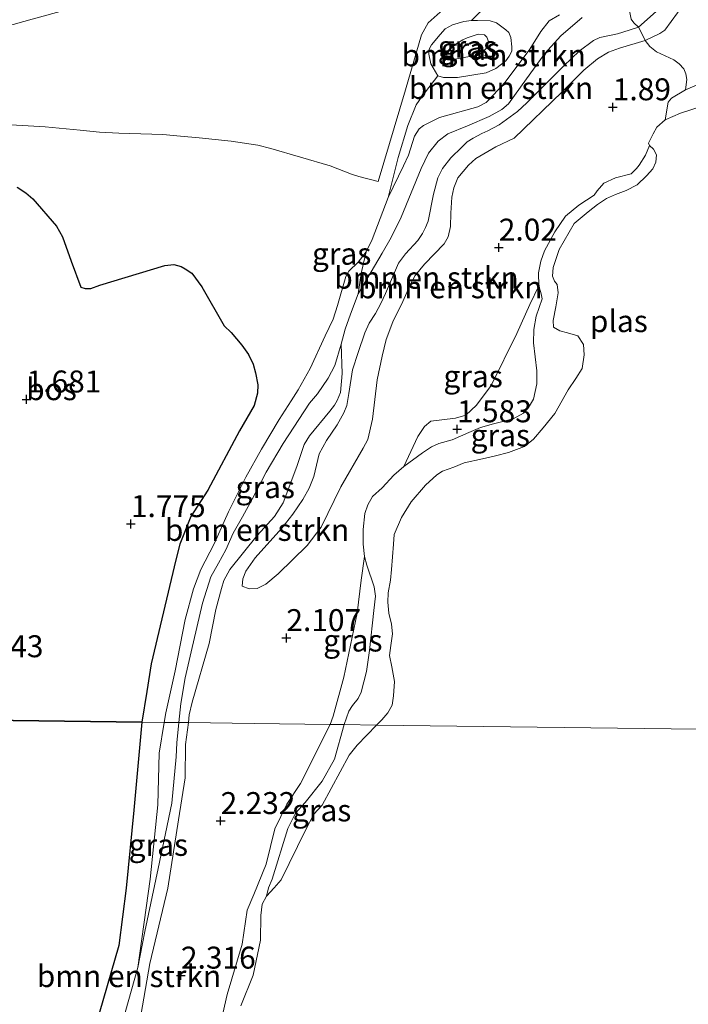
# Model space of a CAD drawing. Units: metres. Extents: x 96839 to 100010, y 495686 to 499497.
# Drawn here: x 98874 to 98950, y 496625 to 496737 of the extents above; entities that cross this region are included whole.
import ezdxf
from ezdxf.enums import TextEntityAlignment as Align

# ---------------------------------------------------------------- set-up
doc = ezdxf.new("R2010")
doc.units = ezdxf.units.M
doc.layers.get('0').update_dxf_attribs({"lineweight": 25})
for name, color, linetype, lineweight in [('B-ME-AL-OVERIG-L-B1', 7, 'Continuous', 18), ('B-ME-GR-BOMENSTRUIKEN-GV-B6', 93, 'Continuous', 18), ('B-ME-GW-KRUINLIJN-L-B1', 93, 'Continuous', 18), ('B-ME-GW-TEENLIJN-L-B1', 93, 'Continuous', 18), ('B-ME-IE-GRASLAND-GV-B6', 93, 'Continuous', 18), ('B-ME-IE-GRONDWERKLIJN-GROND_NIETINGERICHT-GV-B6', 253, 'Continuous', 18), ('B-ME-IE-HULPGEOMETRIE-L-B1', 53, 'Continuous', 18), ('B-ME-OG-WATER-GV-B6', 153, 'Continuous', 18), ('B-ME-VH-VERH_SOORT-ONVERHARD-GV-B6', 8, 'Continuous', 18)]:
    doc.layers.add(name, color=color, linetype=linetype, lineweight=lineweight)
doc.layers.add('B-ME-GR-BOS-GV-B6', color=10, linetype='Continuous')
doc.layers.add('B-ME-GW-HOOGTEPUNT-S-B1', color=10, linetype='Continuous')
doc.styles.add('NLCS-ISO', font='NLCS-ISO.TTF')

# ---------------------------------------------------------------- blocks, each defined once
blk = doc.blocks.new('hoogtepunt')
for p, q in [((-0.5, 0), (0.5, 0)), ((0, 0.5), (0, -0.5))]:
    blk.add_line(p, q)

msp = doc.modelspace()

# ---------------------------------------------------------------- linework, layer by layer
at = {"layer": 'B-ME-AL-OVERIG-L-B1'}
msp.add_polyline3d([(98848.013, 496729.238, 1.651), (98875.391, 496736.896, 1.626), (98902.752, 496744.44, 1.558), (98916.272, 496748.19, 1.592), (98926.58, 496751.128, 1.474)], dxfattribs=at)
at = {"layer": 'B-ME-GR-BOMENSTRUIKEN-GV-B6'}
for points in [[(98915.968, 496716.587, 1.794), (98917.087, 496721.165, 1.713), (98918.196, 496724.788, 1.691), (98919.156, 496727.163, 1.65), (98919.821, 496728.134, 1.666), (98921.632, 496730.443, 1.638), (98922.277, 496730.276, 1.714), (98923.847, 496730.255, 1.665), (98927.126, 496730.807, 1.725), (98928.235, 496731.276, 1.784), (98929.353, 496732.156, 1.827), (98929.749, 496732.717, 1.838), (98930.036, 496733.258, 1.838), (98930.052, 496733.777, 1.838), (98929.934, 496734.809, 1.8), (98929.713, 496735.396, 1.8), (98929.362, 496735.712, 1.779), (98928.765, 496736.155, 1.779), (98928.285, 496736.488, 1.768), (98927.57, 496736.717, 1.752), (98926.15, 496736.777, 1.795), (98925.463, 496736.765, 1.779), (98927.413, 496738.709, 1.73)], [(98944.473, 496736.004, 2.094), (98943.424, 496735.656, 2.075), (98942.097, 496735.245, 2.104), (98940.078, 496734.823, 2.224), (98939.342, 496734.483, 2.286), (98937.709, 496733.28, 2.308), (98935.953, 496731.608, 2.279), (98931.773, 496727.391, 2.279), (98930.694, 496726.391, 2.279), (98928.621, 496724.89, 2.272), (98927.324, 496724.19, 2.267), (98926.635, 496723.887, 2.303), (98925.654, 496723.349, 2.353), (98924.972, 496722.927, 2.382), (98924.344, 496722.343, 2.396), (98923.109, 496721.115, 2.403), (98922.13, 496719.903, 2.447), (98921.617, 496718.829, 2.36), (98921.117, 496716.996, 2.303), (98920.505, 496713.897, 2.259), (98920.21, 496713.196, 2.274), (98919.855, 496712.502, 2.288), (98919.355, 496711.721, 2.295), (98917.941, 496710.19, 2.303), (98917.146, 496709.109, 2.365), (98915.634, 496705.675, 2.381), (98915.134, 496704.518, 2.42), (98914.509, 496703.392, 2.279), (98913.793, 496702.276, 2.186), (98913.307, 496701.186, 2.17), (98912.525, 496698.959, 2.186), (98911.906, 496696.963, 2.17), (98911.477, 496694.266, 2.279), (98911.258, 496692.903, 2.193), (98910.913, 496692.06, 2.1), (98910.136, 496690.717, 2.201), (98908.941, 496688.912, 2.435), (98908.078, 496687.397, 2.435), (98907.469, 496684.829, 2.459), (98906.971, 496683.499, 2.435), (98906.25, 496682.188, 2.42), (98905.084, 496680.539, 2.443), (98903.853, 496678.961, 2.49), (98900.787, 496675.556, 2.474), (98899.733, 496674.057, 2.505), (98899.415, 496673.17, 2.342), (98899.341, 496672.321, 2.303), (98900.117, 496672.048, 2.3), (98901.033, 496672.064, 2.278), (98902.018, 496672.582, 2.286), (98903.424, 496673.729, 2.185), (98906.746, 496676.983, 2.163), (98908.34, 496679.038, 2.077), (98910.577, 496683.642, 2.084), (98913.103, 496688.038, 1.897), (98913.658, 496689.059, 1.825), (98914.175, 496691.365, 1.76), (98914.705, 496695.82, 1.746), (98915.268, 496698.513, 1.746), (98915.747, 496700.442, 1.897), (98916.505, 496702.451, 1.998), (98917.646, 496704.754, 2.091), (98918.525, 496706.81, 2.091), (98919.024, 496707.719, 2.091), (98920.114, 496709.012, 2.055), (98922.32, 496711.315, 2.055), (98922.779, 496712.14, 2.041), (98923.051, 496713.304, 2.005), (98923.108, 496714.807, 2.005), (98923.208, 496716.644, 2.041), (98923.42, 496717.704, 2.026), (98923.896, 496718.83, 2.091), (98925.112, 496720.276, 2.113), (98925.951, 496721.062, 2.127), (98928.226, 496722.358, 2.149), (98930.294, 496723.351, 2.082), (98935.749, 496728.583, 2.101), (98938.243, 496731.103, 2.148), (98939.808, 496732.378, 2.128), (98941.078, 496733.143, 2.148), (98942.323, 496733.605, 2.035), (98945.221, 496734.478, 1.864), (98945.757, 496733.789, 1.81), (98946.538, 496733.181, 1.804), (98948.491, 496732.268, 1.772), (98949.098, 496731.81, 1.718), (98949.637, 496731.245, 1.648), (98949.875, 496730.686, 1.669), (98949.983, 496730.052, 1.621), (98949.851, 496728.846, 1.547), (98948.221, 496727.916, 1.484), (98947.839, 496727.452, 1.48), (98947.519, 496725.434, 1.42), (98946.566, 496724.623, 1.42), (98946.13, 496723.862, 1.42), (98945.629, 496722.793, 1.42), (98945.727, 496722.518, 1.42), (98945.26, 496721.436, 1.554), (98944.56, 496720.288, 1.748), (98944.259, 496719.893, 1.76), (98943.641, 496719.309, 1.742), (98941.839, 496718.855, 1.652), (98940.54, 496718.237, 1.664), (98939.759, 496717.36, 1.598), (98939.428, 496716.851, 1.604), (98937.698, 496715.72, 1.628), (98936.176, 496714.476, 1.652), (98934.94, 496712.705, 1.67), (98933.779, 496710.511, 1.706), (98933.332, 496709.368, 1.682), (98933.102, 496708.035, 1.652), (98933.129, 496706.524, 1.592), (98932.079, 496704.414, 1.679), (98930.603, 496701.103, 1.599), (98927.685, 496695.183, 1.628), (98926.019, 496692.933, 1.664), (98924.815, 496691.801, 1.671), (98923.641, 496691.461, 1.707), (98920.834, 496691.126, 1.873), (98920.099, 496690.512, 1.866), (98919.332, 496689.384, 1.887), (98917.751, 496685.955, 1.923), (98916.606, 496684.995, 1.982), (98915.264, 496683.529, 1.824), (98914.172, 496682.562, 1.837), (98913.636, 496681.583, 1.844), (98913.295, 496680.621, 1.824), (98913.122, 496678.806, 1.751), (98913.098, 496677.104, 1.738), (98913.248, 496675.726, 1.731), (98912.882, 496673.006, 1.669), (98912.442, 496669.247, 1.661), (98910.911, 496661.956, 1.724), (98909.691, 496657.52, 1.763), (98909.364, 496656.584, 1.76), (98900.676, 496656.696, 2.249), (98893.205, 496656.791, 2.287), (98893.282, 496657.679, 2.305), (98893.644, 496659.141, 2.278), (98895.567, 496665.792, 2.331), (98896.31, 496669.672, 2.424), (98896.951, 496672.088, 2.349), (98897.222, 496672.993, 2.365), (98897.932, 496674.238, 2.38), (98901.019, 496678.114, 2.419), (98903.003, 496680.26, 2.49), (98903.982, 496681.825, 2.482), (98905.548, 496685.981, 2.521), (98906.371, 496688.456, 2.474), (98906.983, 496689.446, 2.435), (98909.306, 496692.278, 2.152), (98909.853, 496692.938, 2.139), (98910.143, 496693.481, 2.172), (98910.534, 496694.391, 2.238), (98910.705, 496696.573, 2.238), (98910.618, 496699.892, 2.1), (98911.051, 496701.609, 2.093), (98911.659, 496703.316, 2.212), (98912.522, 496705.632, 2.212), (98914.416, 496708.774, 2.331), (98915.284, 496710.265, 2.37), (98916.316, 496712.035, 2.236), (98917.448, 496714.377, 2.253), (98919.733, 496719.898, 2.194), (98920.563, 496721.659, 2.269), (98921.653, 496723, 2.311), (98922.748, 496723.844, 2.328), (98924.998, 496724.759, 2.286), (98927.457, 496725.822, 2.194), (98928.912, 496726.641, 2.211), (98929.66, 496727.268, 2.202), (98931.7, 496730.133, 2.261), (98933.809, 496733.018, 2.269), (98935.646, 496735.024, 2.32), (98938.056, 496737.087, 2.185)], [(98938.056, 496737.087, 2.185), (98935.646, 496735.024, 2.32), (98933.809, 496733.018, 2.269), (98931.7, 496730.133, 2.261), (98929.66, 496727.268, 2.202), (98928.912, 496726.641, 2.211), (98927.457, 496725.822, 2.194), (98924.998, 496724.759, 2.286), (98922.748, 496723.844, 2.328), (98921.653, 496723, 2.311), (98920.563, 496721.659, 2.269), (98919.733, 496719.898, 2.194), (98917.448, 496714.377, 2.253), (98916.316, 496712.035, 2.236), (98915.284, 496710.265, 2.37), (98914.416, 496708.774, 2.331), (98912.522, 496705.632, 2.212), (98912.87, 496707.95, 1.978), (98913.157, 496709.134, 1.9), (98913.469, 496710.417, 1.734), (98914.151, 496711.802, 1.734), (98915.968, 496716.587, 1.794), (98917.701, 496720.196, 1.794), (98918.267, 496721.434, 1.782), (98918.964, 496723.577, 1.741), (98919.474, 496724.41, 1.774), (98919.966, 496724.794, 1.774), (98921.807, 496725.726, 1.913), (98926.18, 496726.941, 1.84), (98927.124, 496727.438, 1.853), (98927.963, 496728.291, 1.886), (98929.269, 496729.721, 1.913), (98932.107, 496733.495, 1.926), (98933.357, 496735.523, 1.959), (98934.306, 496736.716, 1.979), (98935.475, 496737.393, 1.985)], [(98935.475, 496737.393, 1.985), (98934.306, 496736.716, 1.979), (98933.357, 496735.523, 1.959), (98932.107, 496733.495, 1.926), (98929.269, 496729.721, 1.913), (98927.963, 496728.291, 1.886), (98927.124, 496727.438, 1.853), (98926.18, 496726.941, 1.84), (98921.807, 496725.726, 1.913), (98919.966, 496724.794, 1.774), (98919.474, 496724.41, 1.774), (98918.964, 496723.577, 1.741), (98918.267, 496721.434, 1.782), (98917.701, 496720.196, 1.794), (98915.968, 496716.587, 1.794)], [(98945.221, 496734.478, 1.864), (98942.323, 496733.605, 2.035), (98941.078, 496733.143, 2.148), (98939.808, 496732.378, 2.128), (98938.243, 496731.103, 2.148), (98935.749, 496728.583, 2.101), (98930.294, 496723.351, 2.082), (98928.226, 496722.358, 2.149), (98925.951, 496721.062, 2.127), (98925.112, 496720.276, 2.113), (98923.896, 496718.83, 2.091), (98923.42, 496717.704, 2.026), (98923.208, 496716.644, 2.041), (98923.108, 496714.807, 2.005), (98923.051, 496713.304, 2.005), (98922.779, 496712.14, 2.041), (98922.32, 496711.315, 2.055), (98920.114, 496709.012, 2.055), (98919.024, 496707.719, 2.091), (98918.525, 496706.81, 2.091), (98917.646, 496704.754, 2.091), (98916.505, 496702.451, 1.998), (98915.747, 496700.442, 1.897), (98915.268, 496698.513, 1.746), (98914.705, 496695.82, 1.746), (98914.175, 496691.365, 1.76), (98913.658, 496689.059, 1.825), (98913.103, 496688.038, 1.897), (98910.577, 496683.642, 2.084), (98908.34, 496679.038, 2.077), (98906.746, 496676.983, 2.163), (98903.424, 496673.729, 2.185), (98902.018, 496672.582, 2.286), (98901.033, 496672.064, 2.278), (98900.117, 496672.048, 2.3), (98899.341, 496672.321, 2.303), (98899.415, 496673.17, 2.342), (98899.733, 496674.057, 2.505), (98900.787, 496675.556, 2.474), (98903.853, 496678.961, 2.49), (98905.084, 496680.539, 2.443), (98906.25, 496682.188, 2.42), (98906.971, 496683.499, 2.435), (98907.469, 496684.829, 2.459), (98908.078, 496687.397, 2.435), (98908.941, 496688.912, 2.435), (98910.136, 496690.717, 2.201), (98910.913, 496692.06, 2.1), (98911.258, 496692.903, 2.193), (98911.477, 496694.266, 2.279), (98911.906, 496696.963, 2.17), (98912.525, 496698.959, 2.186), (98913.307, 496701.186, 2.17), (98913.793, 496702.276, 2.186), (98914.509, 496703.392, 2.279), (98915.134, 496704.518, 2.42), (98915.634, 496705.675, 2.381), (98917.146, 496709.109, 2.365), (98917.941, 496710.19, 2.303), (98919.355, 496711.721, 2.295), (98919.855, 496712.502, 2.288), (98920.21, 496713.196, 2.274), (98920.505, 496713.897, 2.259), (98921.117, 496716.996, 2.303), (98921.617, 496718.829, 2.36), (98922.13, 496719.903, 2.447), (98923.109, 496721.115, 2.403), (98924.344, 496722.343, 2.396), (98924.972, 496722.927, 2.382), (98925.654, 496723.349, 2.353), (98926.635, 496723.887, 2.303), (98927.324, 496724.19, 2.267), (98928.621, 496724.89, 2.272), (98930.694, 496726.391, 2.279), (98931.773, 496727.391, 2.279), (98935.953, 496731.608, 2.279), (98937.709, 496733.28, 2.308), (98939.342, 496734.483, 2.286), (98940.078, 496734.823, 2.224), (98942.097, 496735.245, 2.104), (98943.424, 496735.656, 2.075), (98944.473, 496736.004, 2.094), (98944.829, 496735.355, 1.96), (98945.221, 496734.478, 1.864)], [(98943.635, 496736.913, 2.16), (98943.933, 496736.495, 2.122), (98944.473, 496736.004, 2.094)], [(98893.205, 496656.791, 2.287), (98892.103, 496656.805, 1.998), (98892.335, 496658.962, 2.082), (98892.827, 496661.905, 2.003), (98893.509, 496664.858, 1.97), (98894.8, 496670.402, 2.088), (98895.771, 496673.404, 2.095), (98896.634, 496674.948, 2.121), (98897.478, 496676.484, 2.187), (98898.301, 496678.387, 2.22), (98899.36, 496680.231, 2.121), (98900.459, 496682.255, 2.108), (98902.076, 496685.316, 2.069), (98904.011, 496688.567, 2.022), (98906.997, 496693.172, 1.989), (98907.898, 496694.256, 1.963), (98909.139, 496696.022, 1.956), (98909.866, 496697.466, 1.963), (98910.618, 496699.892, 2.1), (98910.705, 496696.573, 2.238), (98910.534, 496694.391, 2.238), (98910.143, 496693.481, 2.172), (98909.853, 496692.938, 2.139), (98909.306, 496692.278, 2.152), (98906.983, 496689.446, 2.435), (98906.371, 496688.456, 2.474), (98905.548, 496685.981, 2.521), (98903.982, 496681.825, 2.482), (98903.003, 496680.26, 2.49), (98901.019, 496678.114, 2.419), (98897.932, 496674.238, 2.38), (98897.222, 496672.993, 2.365), (98896.951, 496672.088, 2.349), (98896.31, 496669.672, 2.424), (98895.567, 496665.792, 2.331), (98893.644, 496659.141, 2.278), (98893.282, 496657.679, 2.305), (98893.205, 496656.791, 2.287)], [(98873.883, 496590.737, 1.768), (98877.632, 496601.382, 1.679), (98877.641, 496599.807, 1.79), (98877.656, 496598.136, 1.797), (98877.942, 496597.352, 1.838), (98878.769, 496598.083, 1.946), (98879.605, 496599.446, 2.027), (98880.65, 496602.515, 2.128), (98884.552, 496613.492, 2.28), (98887.61, 496622.55, 2.217), (98888.818, 496629.367, 2.228), (98890.867, 496637.956, 2.206), (98892.087, 496645.738, 2.198), (98892.822, 496650.52, 2.183), (98892.873, 496654.307, 2.324), (98893.205, 496656.791, 2.287), (98900.676, 496656.696, 2.249), (98909.364, 496656.584, 1.76)], [(98909.364, 496656.584, 1.76), (98905.966, 496649.871, 1.786), (98904.411, 496647.515, 1.753), (98903.036, 496644.712, 1.771), (98902.052, 496640.677, 1.701), (98900.667, 496637.204, 1.511), (98899.9, 496635.432, 1.445), (98899.327, 496631.577, 1.664), (98897.615, 496625.844, 1.875), (98897.102, 496623.66, 1.894), (98896.971, 496622.25, 1.853), (98897.392, 496617.713, 1.76), (98896.935, 496614.191, 1.779), (98894.661, 496602.746, 1.664), (98893.65, 496596.705, 1.552), (98891.978, 496588.52, 1.679), (98889.484, 496580.012, 1.671), (98887.235, 496570.386, 1.641), (98886.089, 496565.351, 1.582), (98883.412, 496557.031, 1.53), (98881.758, 496550.145, 1.563), (98878.098, 496537.864, 1.675)], [(98885.647, 496622.554, 1.705), (98887.443, 496628.917, 1.727), (98888.242, 496632.992, 1.764), (98889.752, 496640.177, 1.76), (98890.586, 496644.176, 1.879), (98891.302, 496647.621, 1.994), (98891.82, 496652.888, 2.113), (98891.879, 496654.484, 2.046), (98892.103, 496656.805, 1.998), (98893.205, 496656.791, 2.287)], [(98893.205, 496656.791, 2.287), (98892.873, 496654.307, 2.324), (98892.822, 496650.52, 2.183), (98892.087, 496645.738, 2.198), (98890.867, 496637.956, 2.206), (98888.818, 496629.367, 2.228), (98887.61, 496622.55, 2.217)]]:
    msp.add_polyline3d(points, dxfattribs=at)
at = {"layer": 'B-ME-GR-BOS-GV-B6'}
for points in [[(98873.685, 496717.794, 1.732), (98874.686, 496717.133, 1.732), (98875.468, 496716.451, 1.739), (98878.153, 496713.351, 1.706), (98878.838, 496712.134, 1.673), (98879.844, 496709.342, 1.693), (98880.926, 496706.409, 1.693), (98881.43, 496706.225, 1.699), (98882.073, 496706.252, 1.693), (98883.094, 496706.607, 1.712), (98890.526, 496708.841, 1.792)], [(98890.526, 496708.841, 1.792), (98891.541, 496708.961, 1.877), (98892.372, 496708.752, 1.937), (98892.845, 496708.496, 2.003), (98893.591, 496707.992, 2.016), (98894.738, 496706.422, 2.009), (98897.264, 496701.975, 2.029), (98898.077, 496701.22, 2.029), (98899.299, 496699.78, 2.036), (98900.026, 496698.721, 1.897), (98900.561, 496697.611, 1.91), (98900.828, 496696.62, 1.818), (98901.102, 496695.248, 1.798), (98901.075, 496694.332, 1.798), (98900.674, 496692.908, 1.733), (98899.011, 496690.031, 1.772), (98895.409, 496683.275, 1.858), (98893.487, 496680.272, 1.898), (98892.217, 496677.109, 1.819), (98891.764, 496675.337, 1.766), (98890.176, 496668.633, 1.786), (98888.96, 496663.507, 1.746), (98888.472, 496660.337, 1.673), (98887.897, 496656.859, 1.704), (98855.614, 496657.273, 2.113)], [(98855.614, 496657.273, 2.113), (98887.897, 496656.859, 1.704)], [(98887.897, 496656.859, 1.704), (98886.979, 496646.807, 1.79), (98886.115, 496637.942, 1.686), (98885.283, 496631.416, 1.556), (98882.594, 496622.242, 1.63), (98878.624, 496611.674, 1.667), (98875.773, 496604.248, 1.649), (98874.567, 496600.216, 1.638), (98872.217, 496594.046, 1.686)]]:
    msp.add_polyline3d(points, dxfattribs=at)
at = {"layer": 'B-ME-GW-KRUINLIJN-L-B1'}
for points in [[(98946.104, 496747.426, 2.197), (98947.415, 496745.811, 2.224), (98947.984, 496744.569, 2.197), (98948.464, 496742.84, 2.204), (98948.718, 496741.349, 2.171), (98948.661, 496740.202, 2.118), (98948.265, 496739.256, 2.065), (98946.817, 496738.089, 2.125), (98944.473, 496736.004, 2.094)], [(98938.056, 496737.087, 2.185), (98935.646, 496735.024, 2.32), (98933.809, 496733.018, 2.269), (98931.7, 496730.133, 2.261), (98929.66, 496727.268, 2.202), (98928.912, 496726.641, 2.211), (98927.457, 496725.822, 2.194), (98924.998, 496724.759, 2.286), (98922.748, 496723.844, 2.328), (98921.653, 496723, 2.311), (98920.563, 496721.659, 2.269), (98919.733, 496719.898, 2.194), (98917.448, 496714.377, 2.253), (98916.316, 496712.035, 2.236), (98915.284, 496710.265, 2.37), (98914.416, 496708.774, 2.331), (98912.522, 496705.632, 2.212), (98911.659, 496703.316, 2.212), (98911.051, 496701.609, 2.093), (98910.618, 496699.892, 2.1), (98910.705, 496696.573, 2.238), (98910.534, 496694.391, 2.238), (98910.143, 496693.481, 2.172), (98909.853, 496692.938, 2.139), (98909.306, 496692.278, 2.152), (98906.983, 496689.446, 2.435), (98906.371, 496688.456, 2.474), (98905.548, 496685.981, 2.521), (98903.982, 496681.825, 2.482), (98903.003, 496680.26, 2.49), (98901.019, 496678.114, 2.419), (98897.932, 496674.238, 2.38), (98897.222, 496672.993, 2.365), (98896.951, 496672.088, 2.349), (98896.31, 496669.672, 2.424), (98895.567, 496665.792, 2.331), (98893.644, 496659.141, 2.278), (98893.282, 496657.679, 2.305), (98893.205, 496656.791, 2.287)], [(98899.341, 496672.321, 2.303), (98899.415, 496673.17, 2.342), (98899.733, 496674.057, 2.505), (98900.787, 496675.556, 2.474), (98903.853, 496678.961, 2.49), (98905.084, 496680.539, 2.443), (98906.25, 496682.188, 2.42), (98906.971, 496683.499, 2.435), (98907.469, 496684.829, 2.459), (98908.078, 496687.397, 2.435), (98908.941, 496688.912, 2.435), (98910.136, 496690.717, 2.201), (98910.913, 496692.06, 2.1), (98911.258, 496692.903, 2.193), (98911.477, 496694.266, 2.279), (98911.906, 496696.963, 2.17), (98912.525, 496698.959, 2.186), (98913.307, 496701.186, 2.17), (98913.793, 496702.276, 2.186), (98914.509, 496703.392, 2.279), (98915.134, 496704.518, 2.42), (98915.634, 496705.675, 2.381), (98917.146, 496709.109, 2.365), (98917.941, 496710.19, 2.303), (98919.355, 496711.721, 2.295), (98919.855, 496712.502, 2.288), (98920.21, 496713.196, 2.274), (98920.505, 496713.897, 2.259), (98921.117, 496716.996, 2.303), (98921.617, 496718.829, 2.36), (98922.13, 496719.903, 2.447), (98923.109, 496721.115, 2.403), (98924.344, 496722.343, 2.396), (98924.972, 496722.927, 2.382), (98925.654, 496723.349, 2.353), (98926.635, 496723.887, 2.303), (98927.324, 496724.19, 2.267), (98928.621, 496724.89, 2.272), (98930.694, 496726.391, 2.279), (98931.773, 496727.391, 2.279), (98935.953, 496731.608, 2.279), (98937.709, 496733.28, 2.308), (98939.342, 496734.483, 2.286), (98940.078, 496734.823, 2.224), (98942.097, 496735.245, 2.104), (98943.424, 496735.656, 2.075), (98944.473, 496736.004, 2.094)], [(98922.592, 496732.841, 2.145), (98923.148, 496733.613, 2.158), (98923.836, 496734.194, 2.151), (98924.478, 496734.551, 2.132), (98924.966, 496734.804, 2.132), (98926.229, 496735.214, 2.052), (98926.938, 496735.122, 2.006), (98927.199, 496734.855, 2.006), (98927.388, 496734.381, 1.993), (98927.265, 496733.745, 2.006), (98926.724, 496733.154, 2.019), (98926.24, 496732.855, 2.132), (98923.576, 496732.356, 2.224), (98922.822, 496732.417, 2.178), (98922.592, 496732.841, 2.145)], [(98914.506, 496671.209, 1.547), (98914.374, 496672.256, 1.54), (98913.535, 496674.73, 1.619), (98913.248, 496675.726, 1.731), (98913.098, 496677.104, 1.738), (98913.122, 496678.806, 1.751), (98913.295, 496680.621, 1.824), (98913.636, 496681.583, 1.844), (98914.172, 496682.562, 1.837), (98915.264, 496683.529, 1.824), (98916.606, 496684.995, 1.982), (98917.751, 496685.955, 1.923), (98919.886, 496687.535, 1.817), (98920.899, 496688.211, 1.695), (98921.748, 496688.577, 1.658), (98923.262, 496689.016, 1.61), (98925.133, 496689.829, 1.604), (98926.476, 496690.393, 1.622), (98927.963, 496690.837, 1.616), (98930.205, 496691.413, 1.61), (98931.365, 496692.024, 1.586), (98931.928, 496692.69, 1.532), (98932.5, 496693.637, 1.502), (98932.91, 496695.376, 1.544), (98932.883, 496696.877, 1.538), (98932.533, 496700.033, 1.616), (98932.556, 496701.566, 1.67), (98932.829, 496703.086, 1.706), (98933.52, 496705.046, 1.64), (98933.385, 496705.621, 1.574), (98933.129, 496706.524, 1.592), (98933.102, 496708.035, 1.652), (98933.332, 496709.368, 1.682), (98933.779, 496710.511, 1.706), (98934.94, 496712.705, 1.67), (98936.176, 496714.476, 1.652), (98937.698, 496715.72, 1.628), (98939.428, 496716.851, 1.604), (98939.759, 496717.36, 1.598), (98940.54, 496718.237, 1.664), (98941.839, 496718.855, 1.652), (98943.641, 496719.309, 1.742), (98944.259, 496719.893, 1.76), (98944.56, 496720.288, 1.748), (98945.26, 496721.436, 1.554), (98945.727, 496722.518, 1.42)], [(98910.942, 496656.564, 1.685), (98911.465, 496658.117, 1.67), (98911.888, 496658.754, 1.67), (98912.541, 496659.544, 1.665), (98912.885, 496660.267, 1.654), (98913.476, 496662.627, 1.67), (98913.845, 496664.998, 1.654), (98914.309, 496669.576, 1.589), (98914.506, 496671.209, 1.547)], [(98893.205, 496656.791, 2.287), (98892.873, 496654.307, 2.324), (98892.822, 496650.52, 2.183), (98892.087, 496645.738, 2.198), (98890.867, 496637.956, 2.206), (98888.818, 496629.367, 2.228), (98887.61, 496622.55, 2.217), (98884.552, 496613.492, 2.28), (98880.65, 496602.515, 2.128), (98879.605, 496599.446, 2.027), (98878.769, 496598.083, 1.946), (98877.942, 496597.352, 1.838)], [(98910.942, 496656.564, 1.685), (98909.848, 496652.642, 1.689), (98908.44, 496650.136, 1.697), (98906.512, 496647.711, 1.715), (98905.381, 496646.464, 1.715), (98904.54, 496644.729, 1.704), (98902.752, 496638.96, 1.529), (98902.33, 496637.963, 1.422), (98902.111, 496637.033, 1.42)]]:
    msp.add_polyline3d(points, dxfattribs=at)
at = {"layer": 'B-ME-GW-TEENLIJN-L-B1'}
for points in [[(98945.667, 496749.199, 1.894), (98946.23, 496748.983, 1.894), (98947.061, 496748.31, 1.88), (98947.623, 496747.507, 1.827), (98948.445, 496746.127, 1.861), (98949.365, 496744.418, 1.842), (98949.69, 496743.624, 1.856), (98949.937, 496742.676, 1.88), (98950.052, 496741.607, 1.866), (98950.086, 496740.412, 1.842), (98949.932, 496739.289, 1.851), (98949.529, 496738.525, 1.818), (98948.916, 496737.624, 1.807), (98947.481, 496735.667, 1.84)], [(98890.443, 496656.827, 1.707), (98890.64, 496657.918, 1.692), (98891.69, 496662.707, 1.686), (98892.829, 496668.547, 1.74), (98893.787, 496672.048, 1.776), (98894.627, 496674.22, 1.812), (98896.137, 496677.171, 1.764), (98897.773, 496680.8, 1.788), (98899.734, 496684.74, 1.734), (98901.509, 496687.926, 1.692), (98903.551, 496691.333, 1.746), (98904.897, 496693.45, 1.788), (98905.704, 496694.694, 1.71), (98907.053, 496697.121, 1.728), (98908.781, 496700.838, 1.812), (98909.703, 496702.755, 1.752), (98910.182, 496704.318, 1.734), (98911.149, 496707.615, 1.644), (98911.492, 496708.222, 1.65), (98912.551, 496709.227, 1.776), (98913.469, 496710.417, 1.734), (98914.151, 496711.802, 1.734), (98915.968, 496716.587, 1.794), (98917.701, 496720.196, 1.794), (98918.267, 496721.434, 1.782), (98918.964, 496723.577, 1.741), (98919.474, 496724.41, 1.774), (98919.966, 496724.794, 1.774), (98921.807, 496725.726, 1.913), (98926.18, 496726.941, 1.84), (98927.124, 496727.438, 1.853), (98927.963, 496728.291, 1.886), (98929.269, 496729.721, 1.913), (98932.107, 496733.495, 1.926), (98933.357, 496735.523, 1.959), (98934.306, 496736.716, 1.979), (98935.475, 496737.393, 1.985)], [(98921.632, 496730.443, 1.638), (98920.824, 496731.844, 1.655), (98920.586, 496732.931, 1.671), (98920.625, 496733.478, 1.671), (98920.895, 496733.98, 1.66), (98921.881, 496735.174, 1.73), (98922.468, 496735.798, 1.746), (98923.27, 496736.265, 1.757), (98924.58, 496736.635, 1.773), (98925.463, 496736.765, 1.779), (98926.15, 496736.777, 1.795), (98927.57, 496736.717, 1.752), (98928.285, 496736.488, 1.768), (98928.765, 496736.155, 1.779), (98929.362, 496735.712, 1.779), (98929.713, 496735.396, 1.8), (98929.934, 496734.809, 1.8), (98930.052, 496733.777, 1.838), (98930.036, 496733.258, 1.838), (98929.749, 496732.717, 1.838), (98929.353, 496732.156, 1.827), (98928.235, 496731.276, 1.784), (98927.126, 496730.807, 1.725), (98923.847, 496730.255, 1.665), (98922.277, 496730.276, 1.714), (98921.632, 496730.443, 1.638)], [(98947.481, 496735.667, 1.84), (98946.92, 496735.284, 1.798), (98945.221, 496734.478, 1.864)], [(98945.221, 496734.478, 1.864), (98942.323, 496733.605, 2.035), (98941.078, 496733.143, 2.148), (98939.808, 496732.378, 2.128), (98938.243, 496731.103, 2.148), (98935.749, 496728.583, 2.101), (98930.294, 496723.351, 2.082), (98928.226, 496722.358, 2.149), (98925.951, 496721.062, 2.127), (98925.112, 496720.276, 2.113), (98923.896, 496718.83, 2.091), (98923.42, 496717.704, 2.026), (98923.208, 496716.644, 2.041), (98923.108, 496714.807, 2.005), (98923.051, 496713.304, 2.005), (98922.779, 496712.14, 2.041), (98922.32, 496711.315, 2.055), (98920.114, 496709.012, 2.055), (98919.024, 496707.719, 2.091), (98918.525, 496706.81, 2.091), (98917.646, 496704.754, 2.091), (98916.505, 496702.451, 1.998), (98915.747, 496700.442, 1.897), (98915.268, 496698.513, 1.746), (98914.705, 496695.82, 1.746), (98914.175, 496691.365, 1.76), (98913.658, 496689.059, 1.825), (98913.103, 496688.038, 1.897), (98910.577, 496683.642, 2.084), (98908.34, 496679.038, 2.077), (98906.746, 496676.983, 2.163), (98903.424, 496673.729, 2.185), (98902.018, 496672.582, 2.286), (98901.033, 496672.064, 2.278), (98900.117, 496672.048, 2.3), (98899.341, 496672.321, 2.303)], [(98877.942, 496597.352, 1.838), (98877.656, 496598.136, 1.797), (98877.641, 496599.807, 1.79), (98877.632, 496601.382, 1.679), (98880.095, 496607.699, 1.619), (98881.91, 496612.763, 1.686), (98883.336, 496616.532, 1.675), (98885.647, 496622.554, 1.705), (98887.443, 496628.917, 1.727), (98888.824, 496638.984, 1.696), (98889.72, 496647.44, 1.792), (98889.875, 496653.306, 1.792), (98890.443, 496656.827, 1.707)]]:
    msp.add_polyline3d(points, dxfattribs=at)
at = {"layer": 'B-ME-IE-GRASLAND-GV-B6'}
for points in [[(98944.473, 496736.004, 2.094), (98943.933, 496736.495, 2.122), (98943.635, 496736.913, 2.16), (98943.482, 496737.657, 2.181), (98943.28, 496739.806, 2.219), (98943.058, 496741.171, 2.203), (98942.447, 496742.574, 2.143), (98941.943, 496743.569, 2.059), (98941.877, 496744.3, 2.047), (98942.191, 496744.749, 2.065), (98943.874, 496746.018, 2.1), (98945.56, 496747.296, 2.16), (98946.104, 496747.426, 2.197), (98947.415, 496745.811, 2.224), (98947.984, 496744.569, 2.197), (98948.464, 496742.84, 2.204), (98948.718, 496741.349, 2.171), (98948.661, 496740.202, 2.118), (98948.265, 496739.256, 2.065), (98946.817, 496738.089, 2.125), (98944.473, 496736.004, 2.094)], [(98867.094, 496725.212, 1.625), (98876.884, 496724.649, 1.61), (98880.847, 496724.278, 1.606), (98883.071, 496724.028, 1.543), (98885.267, 496723.939, 1.654), (98890.301, 496723.772, 1.558), (98892.307, 496723.59, 1.563), (98894.433, 496723.385, 1.552), (98898.079, 496723.001, 1.606), (98901.096, 496722.545, 1.579), (98902.601, 496722.186, 1.606), (98909.358, 496720.193, 1.622), (98911.794, 496719.265, 1.547), (98912.618, 496719.011, 1.504), (98914.819, 496718.413, 1.536), (98917.944, 496728.876, 1.595), (98919.154, 496733.031, 1.574), (98919.767, 496735.12, 1.604), (98920.504, 496736.49, 1.592), (98922.582, 496738.308, 1.592)], [(98927.413, 496738.709, 1.73), (98925.463, 496736.765, 1.779), (98924.58, 496736.635, 1.773), (98923.27, 496736.265, 1.757), (98922.468, 496735.798, 1.746), (98921.881, 496735.174, 1.73), (98920.895, 496733.98, 1.66), (98920.625, 496733.478, 1.671), (98920.586, 496732.931, 1.671), (98920.824, 496731.844, 1.655), (98921.632, 496730.443, 1.638), (98919.821, 496728.134, 1.666), (98919.156, 496727.163, 1.65), (98918.196, 496724.788, 1.691), (98917.087, 496721.165, 1.713), (98915.968, 496716.587, 1.794), (98914.151, 496711.802, 1.734), (98913.469, 496710.417, 1.734), (98912.551, 496709.227, 1.776), (98911.492, 496708.222, 1.65), (98911.149, 496707.615, 1.644), (98910.182, 496704.318, 1.734), (98909.703, 496702.755, 1.752), (98908.781, 496700.838, 1.812), (98907.053, 496697.121, 1.728), (98905.704, 496694.694, 1.71), (98904.897, 496693.45, 1.788), (98903.551, 496691.333, 1.746), (98901.509, 496687.926, 1.692), (98899.734, 496684.74, 1.734), (98897.773, 496680.8, 1.788), (98896.137, 496677.171, 1.764), (98894.627, 496674.22, 1.812), (98893.787, 496672.048, 1.776), (98892.829, 496668.547, 1.74), (98891.69, 496662.707, 1.686), (98890.64, 496657.918, 1.692), (98890.443, 496656.827, 1.707), (98887.897, 496656.859, 1.704), (98888.472, 496660.337, 1.673), (98888.96, 496663.507, 1.746), (98890.176, 496668.633, 1.786), (98891.764, 496675.337, 1.766), (98892.217, 496677.109, 1.819), (98893.487, 496680.272, 1.898), (98895.409, 496683.275, 1.858), (98899.011, 496690.031, 1.772), (98900.674, 496692.908, 1.733), (98901.075, 496694.332, 1.798), (98901.102, 496695.248, 1.798), (98900.828, 496696.62, 1.818), (98900.561, 496697.611, 1.91), (98900.026, 496698.721, 1.897), (98899.299, 496699.78, 2.036), (98898.077, 496701.22, 2.029), (98897.264, 496701.975, 2.029), (98894.738, 496706.422, 2.009), (98893.591, 496707.992, 2.016), (98892.845, 496708.496, 2.003), (98892.372, 496708.752, 1.937), (98891.541, 496708.961, 1.877), (98890.526, 496708.841, 1.792), (98883.094, 496706.607, 1.712), (98882.073, 496706.252, 1.693), (98881.43, 496706.225, 1.699), (98880.926, 496706.409, 1.693), (98879.844, 496709.342, 1.693), (98878.838, 496712.134, 1.673), (98878.153, 496713.351, 1.706), (98875.468, 496716.451, 1.739), (98874.686, 496717.133, 1.732), (98873.685, 496717.794, 1.732)], [(98948.916, 496737.624, 1.807), (98947.481, 496735.667, 1.84), (98946.92, 496735.284, 1.798), (98945.221, 496734.478, 1.864), (98944.829, 496735.355, 1.96), (98944.473, 496736.004, 2.094), (98946.817, 496738.089, 2.125)], [(98949.851, 496728.846, 1.547), (98949.983, 496730.052, 1.621), (98949.875, 496730.686, 1.669), (98949.637, 496731.245, 1.648), (98949.098, 496731.81, 1.718), (98948.491, 496732.268, 1.772), (98946.538, 496733.181, 1.804), (98945.757, 496733.789, 1.81), (98945.221, 496734.478, 1.864), (98946.92, 496735.284, 1.798), (98947.481, 496735.667, 1.84), (98948.916, 496737.624, 1.807)], [(98958.314, 496737.654, 1.719), (98960.096, 496736.455, 1.681), (98961.104, 496735.638, 1.656), (98961.526, 496735.12, 1.669), (98961.635, 496734.279, 1.648), (98961.334, 496733.379, 1.652), (98960.769, 496732.489, 1.606), (98960.059, 496731.905, 1.623), (98958.977, 496731.488, 1.627), (98953.853, 496730.59, 1.593), (98951.703, 496729.657, 1.576), (98949.851, 496728.846, 1.547)], [(98921.632, 496730.443, 1.638), (98920.824, 496731.844, 1.655), (98920.586, 496732.931, 1.671), (98920.625, 496733.478, 1.671), (98920.895, 496733.98, 1.66), (98921.881, 496735.174, 1.73), (98922.468, 496735.798, 1.746), (98923.27, 496736.265, 1.757), (98924.58, 496736.635, 1.773), (98925.463, 496736.765, 1.779), (98926.15, 496736.777, 1.795), (98927.57, 496736.717, 1.752), (98928.285, 496736.488, 1.768), (98928.765, 496736.155, 1.779), (98929.362, 496735.712, 1.779), (98929.713, 496735.396, 1.8), (98929.934, 496734.809, 1.8), (98930.052, 496733.777, 1.838), (98930.036, 496733.258, 1.838), (98929.749, 496732.717, 1.838), (98929.353, 496732.156, 1.827), (98928.235, 496731.276, 1.784), (98927.126, 496730.807, 1.725), (98923.847, 496730.255, 1.665), (98922.277, 496730.276, 1.714), (98921.632, 496730.443, 1.638)], [(98922.592, 496732.841, 2.145), (98923.148, 496733.613, 2.158), (98923.836, 496734.194, 2.151), (98924.478, 496734.551, 2.132), (98924.966, 496734.804, 2.132), (98926.229, 496735.214, 2.052), (98926.938, 496735.122, 2.006), (98927.199, 496734.855, 2.006), (98927.388, 496734.381, 1.993), (98927.265, 496733.745, 2.006), (98926.724, 496733.154, 2.019), (98926.24, 496732.855, 2.132), (98923.576, 496732.356, 2.224), (98922.822, 496732.417, 2.178), (98922.592, 496732.841, 2.145)], [(98922.592, 496732.841, 2.145), (98922.822, 496732.417, 2.178), (98923.576, 496732.356, 2.224), (98926.24, 496732.855, 2.132), (98926.724, 496733.154, 2.019), (98927.265, 496733.745, 2.006), (98927.388, 496734.381, 1.993), (98927.199, 496734.855, 2.006), (98926.938, 496735.122, 2.006), (98926.229, 496735.214, 2.052), (98924.966, 496734.804, 2.132), (98924.478, 496734.551, 2.132), (98923.836, 496734.194, 2.151), (98923.148, 496733.613, 2.158), (98922.592, 496732.841, 2.145)], [(98914.64, 496656.517, 1.42), (98910.942, 496656.564, 1.685), (98911.465, 496658.117, 1.67), (98911.888, 496658.754, 1.67), (98912.541, 496659.544, 1.665), (98912.885, 496660.267, 1.654), (98913.476, 496662.627, 1.67), (98913.845, 496664.998, 1.654), (98914.309, 496669.576, 1.589), (98914.506, 496671.209, 1.547), (98914.374, 496672.256, 1.54), (98913.535, 496674.73, 1.619), (98913.248, 496675.726, 1.731), (98913.098, 496677.104, 1.738), (98913.122, 496678.806, 1.751), (98913.295, 496680.621, 1.824), (98913.636, 496681.583, 1.844), (98914.172, 496682.562, 1.837), (98915.264, 496683.529, 1.824), (98916.606, 496684.995, 1.982), (98917.751, 496685.955, 1.923), (98919.886, 496687.535, 1.817), (98920.899, 496688.211, 1.695), (98921.748, 496688.577, 1.658), (98923.262, 496689.016, 1.61), (98925.133, 496689.829, 1.604), (98926.476, 496690.393, 1.622), (98927.963, 496690.837, 1.616), (98930.205, 496691.413, 1.61), (98931.365, 496692.024, 1.586), (98931.928, 496692.69, 1.532), (98932.5, 496693.637, 1.502), (98932.91, 496695.376, 1.544), (98932.883, 496696.877, 1.538), (98932.533, 496700.033, 1.616), (98932.556, 496701.566, 1.67), (98932.829, 496703.086, 1.706), (98933.52, 496705.046, 1.64), (98933.385, 496705.621, 1.574), (98933.129, 496706.524, 1.592), (98933.102, 496708.035, 1.652), (98933.332, 496709.368, 1.682), (98933.779, 496710.511, 1.706), (98934.94, 496712.705, 1.67), (98936.176, 496714.476, 1.652), (98937.698, 496715.72, 1.628), (98939.428, 496716.851, 1.604), (98939.759, 496717.36, 1.598), (98940.54, 496718.237, 1.664), (98941.839, 496718.855, 1.652), (98943.641, 496719.309, 1.742), (98944.259, 496719.893, 1.76), (98944.56, 496720.288, 1.748), (98945.26, 496721.436, 1.554), (98945.727, 496722.518, 1.42), (98946.197, 496722.114, 1.42), (98946.522, 496721.451, 1.42), (98946.442, 496720.609, 1.42), (98946.103, 496719.864, 1.42), (98945.408, 496719.086, 1.42), (98944.325, 496718.064, 1.42), (98943.064, 496717.415, 1.42), (98941.851, 496716.928, 1.42), (98940.848, 496716.489, 1.42), (98939.797, 496715.792, 1.42), (98938.762, 496714.981, 1.42), (98937.145, 496713.635, 1.42), (98935.434, 496710.67, 1.42), (98934.773, 496708.63, 1.42), (98934.678, 496707.642, 1.42), (98934.905, 496707.092, 1.42), (98935.213, 496706.704, 1.42), (98935.344, 496705.749, 1.42), (98935.055, 496704.163, 1.42), (98934.766, 496702.592, 1.42), (98934.784, 496701.831, 1.42), (98935.513, 496701.428, 1.42), (98936.387, 496701.202, 1.42), (98937.569, 496700.832, 1.42), (98938.218, 496699.878, 1.42), (98938.301, 496698.696, 1.42), (98938.077, 496697.126, 1.42), (98937.35, 496695.976, 1.42), (98936.462, 496694.696, 1.42), (98934.928, 496691.99, 1.42), (98933.619, 496690.386, 1.42), (98932.52, 496689.089, 1.42), (98931.502, 496688.262, 1.42), (98929.674, 496687.563, 1.42), (98928.201, 496687.189, 1.42), (98926.713, 496686.831, 1.42), (98924.609, 496686.374, 1.42), (98923.428, 496685.903, 1.42), (98922.15, 496685.432, 1.42), (98921.487, 496685.01, 1.42), (98920.227, 496683.843, 1.42), (98918.562, 496681.93, 1.42), (98917.464, 496680.148, 1.42), (98916.658, 496678.204, 1.42), (98916.562, 496677.136, 1.42), (98916.324, 496674.238, 1.42), (98916.212, 496673.024, 1.42), (98915.939, 496671.567, 1.42), (98915.925, 496670.531, 1.42), (98916.024, 496669.252, 1.42), (98916.333, 496668.006, 1.42), (98916.448, 496666.922, 1.42), (98916.272, 496665.578, 1.42), (98916.112, 496664.445, 1.42), (98916.389, 496663.15, 1.42), (98916.667, 496661.484, 1.42), (98916.556, 496659.849, 1.42), (98916.428, 496658.796, 1.42), (98915.911, 496657.905, 1.42), (98915.249, 496657.095, 1.42), (98914.64, 496656.517, 1.42)], [(98912.522, 496705.632, 2.212), (98911.659, 496703.316, 2.212), (98911.051, 496701.609, 2.093), (98910.618, 496699.892, 2.1), (98909.866, 496697.466, 1.963), (98909.139, 496696.022, 1.956), (98907.898, 496694.256, 1.963), (98906.997, 496693.172, 1.989), (98904.011, 496688.567, 2.022), (98902.076, 496685.316, 2.069), (98900.459, 496682.255, 2.108), (98899.36, 496680.231, 2.121), (98898.301, 496678.387, 2.22), (98897.478, 496676.484, 2.187), (98896.634, 496674.948, 2.121), (98895.771, 496673.404, 2.095), (98894.8, 496670.402, 2.088), (98893.509, 496664.858, 1.97), (98892.827, 496661.905, 2.003), (98892.335, 496658.962, 2.082), (98892.103, 496656.805, 1.998), (98890.443, 496656.827, 1.707), (98890.64, 496657.918, 1.692), (98891.69, 496662.707, 1.686), (98892.829, 496668.547, 1.74), (98893.787, 496672.048, 1.776), (98894.627, 496674.22, 1.812), (98896.137, 496677.171, 1.764), (98897.773, 496680.8, 1.788), (98899.734, 496684.74, 1.734), (98901.509, 496687.926, 1.692), (98903.551, 496691.333, 1.746), (98904.897, 496693.45, 1.788), (98905.704, 496694.694, 1.71), (98907.053, 496697.121, 1.728), (98908.781, 496700.838, 1.812), (98909.703, 496702.755, 1.752), (98910.182, 496704.318, 1.734), (98911.149, 496707.615, 1.644), (98911.492, 496708.222, 1.65), (98912.551, 496709.227, 1.776), (98913.469, 496710.417, 1.734), (98913.157, 496709.134, 1.9), (98912.87, 496707.95, 1.978), (98912.522, 496705.632, 2.212)], [(98917.751, 496685.955, 1.923), (98919.332, 496689.384, 1.887), (98920.099, 496690.512, 1.866), (98920.834, 496691.126, 1.873), (98923.641, 496691.461, 1.707), (98924.815, 496691.801, 1.671), (98926.019, 496692.933, 1.664), (98927.685, 496695.183, 1.628), (98930.603, 496701.103, 1.599), (98932.079, 496704.414, 1.679), (98933.129, 496706.524, 1.592), (98933.385, 496705.621, 1.574), (98933.52, 496705.046, 1.64), (98932.829, 496703.086, 1.706), (98932.556, 496701.566, 1.67), (98932.533, 496700.033, 1.616), (98932.883, 496696.877, 1.538), (98932.91, 496695.376, 1.544), (98932.5, 496693.637, 1.502), (98931.928, 496692.69, 1.532), (98931.365, 496692.024, 1.586), (98930.205, 496691.413, 1.61), (98927.963, 496690.837, 1.616), (98926.476, 496690.393, 1.622), (98925.133, 496689.829, 1.604), (98923.262, 496689.016, 1.61), (98921.748, 496688.577, 1.658), (98920.899, 496688.211, 1.695), (98919.886, 496687.535, 1.817), (98917.751, 496685.955, 1.923)], [(98914.506, 496671.209, 1.547), (98914.309, 496669.576, 1.589), (98913.845, 496664.998, 1.654), (98913.476, 496662.627, 1.67), (98912.885, 496660.267, 1.654), (98912.541, 496659.544, 1.665), (98911.888, 496658.754, 1.67), (98911.465, 496658.117, 1.67), (98910.942, 496656.564, 1.685), (98909.364, 496656.584, 1.76), (98909.691, 496657.52, 1.763), (98910.911, 496661.956, 1.724), (98912.442, 496669.247, 1.661), (98912.882, 496673.006, 1.669), (98913.248, 496675.726, 1.731), (98913.535, 496674.73, 1.619), (98914.374, 496672.256, 1.54), (98914.506, 496671.209, 1.547)], [(98890.443, 496656.827, 1.707), (98889.875, 496653.306, 1.792), (98889.72, 496647.44, 1.792), (98888.824, 496638.984, 1.696), (98887.443, 496628.917, 1.727), (98885.647, 496622.554, 1.705), (98883.336, 496616.532, 1.675), (98881.91, 496612.763, 1.686), (98880.095, 496607.699, 1.619), (98877.632, 496601.382, 1.679), (98873.883, 496590.737, 1.768), (98871.263, 496583.827, 1.753), (98869.213, 496577.876, 1.716), (98867.653, 496572.474, 1.808), (98865.932, 496566.11, 1.775), (98864.343, 496561.303, 1.775), (98863.252, 496557.604, 1.764), (98862.398, 496554.904, 1.771), (98861.694, 496552.277, 1.816), (98860.654, 496549.543, 1.886), (98859.795, 496546.509, 1.875), (98859.886, 496542.348, 1.883)], [(98872.217, 496594.046, 1.686), (98874.567, 496600.216, 1.638), (98875.773, 496604.248, 1.649), (98878.624, 496611.674, 1.667), (98882.594, 496622.242, 1.63), (98885.283, 496631.416, 1.556), (98886.115, 496637.942, 1.686), (98886.979, 496646.807, 1.79), (98887.897, 496656.859, 1.704), (98890.443, 496656.827, 1.707)], [(98892.103, 496656.805, 1.998), (98891.879, 496654.484, 2.046), (98891.82, 496652.888, 2.113), (98891.302, 496647.621, 1.994), (98890.586, 496644.176, 1.879), (98889.752, 496640.177, 1.76), (98888.242, 496632.992, 1.764), (98887.443, 496628.917, 1.727), (98888.824, 496638.984, 1.696), (98889.72, 496647.44, 1.792), (98889.875, 496653.306, 1.792), (98890.443, 496656.827, 1.707), (98892.103, 496656.805, 1.998)], [(98897.102, 496623.66, 1.894), (98897.615, 496625.844, 1.875), (98899.327, 496631.577, 1.664), (98899.9, 496635.432, 1.445), (98900.667, 496637.204, 1.511), (98902.052, 496640.677, 1.701), (98903.036, 496644.712, 1.771), (98904.411, 496647.515, 1.753), (98905.966, 496649.871, 1.786), (98909.364, 496656.584, 1.76), (98910.942, 496656.564, 1.685), (98909.848, 496652.642, 1.689), (98908.44, 496650.136, 1.697), (98906.512, 496647.711, 1.715), (98905.381, 496646.464, 1.715), (98904.54, 496644.729, 1.704), (98902.752, 496638.96, 1.529), (98902.33, 496637.963, 1.422), (98902.111, 496637.033, 1.42), (98901.593, 496636.137, 1.42), (98901.464, 496634.814, 1.42), (98901.402, 496632.025, 1.42), (98900.565, 496628.033, 1.42), (98899.17, 496624.555, 1.42)], [(98914.64, 496656.517, 1.42), (98912.436, 496654.241, 1.42), (98911.521, 496653.096, 1.42), (98908.437, 496647.412, 1.42), (98907.494, 496646.353, 1.42), (98906.542, 496644.56, 1.42), (98903.768, 496638.901, 1.42), (98902.968, 496637.98, 1.42), (98902.111, 496637.033, 1.42), (98902.33, 496637.963, 1.422), (98902.752, 496638.96, 1.529), (98904.54, 496644.729, 1.704), (98905.381, 496646.464, 1.715), (98906.512, 496647.711, 1.715), (98908.44, 496650.136, 1.697), (98909.848, 496652.642, 1.689), (98910.942, 496656.564, 1.685), (98914.64, 496656.517, 1.42)]]:
    msp.add_polyline3d(points, dxfattribs=at)
at = {"layer": 'B-ME-IE-GRONDWERKLIJN-GROND_NIETINGERICHT-GV-B6'}
msp.add_polyline3d([(98954.185, 496727.807, 1.42), (98949.25, 496726.197, 1.42), (98948.393, 496725.84, 1.42), (98947.519, 496725.434, 1.42), (98947.839, 496727.452, 1.48), (98948.221, 496727.916, 1.484), (98949.851, 496728.846, 1.547), (98951.703, 496729.657, 1.576)], dxfattribs=at)
at = {"layer": 'B-ME-IE-HULPGEOMETRIE-L-B1'}
msp.add_polyline3d([(98994, 496655.5, 1.42), (98914.64, 496656.517, 1.42), (98910.942, 496656.564, 1.685), (98909.364, 496656.584, 1.76), (98900.676, 496656.696, 2.249), (98893.205, 496656.791, 2.287), (98892.103, 496656.805, 1.998), (98890.443, 496656.827, 1.707), (98887.897, 496656.859, 1.704), (98855.614, 496657.273, 2.113)], dxfattribs=at)
at = {"layer": 'B-ME-OG-WATER-GV-B6'}
for points in [[(98994, 496655.5, 1.42), (98914.64, 496656.517, 1.42), (98915.249, 496657.095, 1.42), (98915.911, 496657.905, 1.42), (98916.428, 496658.796, 1.42), (98916.556, 496659.849, 1.42), (98916.667, 496661.484, 1.42), (98916.389, 496663.15, 1.42), (98916.112, 496664.445, 1.42), (98916.272, 496665.578, 1.42), (98916.448, 496666.922, 1.42), (98916.333, 496668.006, 1.42), (98916.024, 496669.252, 1.42), (98915.925, 496670.531, 1.42), (98915.939, 496671.567, 1.42), (98916.212, 496673.024, 1.42), (98916.324, 496674.238, 1.42), (98916.562, 496677.136, 1.42), (98916.658, 496678.204, 1.42), (98917.464, 496680.148, 1.42), (98918.562, 496681.93, 1.42), (98920.227, 496683.843, 1.42), (98921.487, 496685.01, 1.42), (98922.15, 496685.432, 1.42), (98923.428, 496685.903, 1.42), (98924.609, 496686.374, 1.42), (98926.713, 496686.831, 1.42), (98928.201, 496687.189, 1.42), (98929.674, 496687.563, 1.42), (98931.502, 496688.262, 1.42), (98932.52, 496689.089, 1.42), (98933.619, 496690.386, 1.42), (98934.928, 496691.99, 1.42), (98936.462, 496694.696, 1.42), (98937.35, 496695.976, 1.42), (98938.077, 496697.126, 1.42), (98938.301, 496698.696, 1.42), (98938.218, 496699.878, 1.42), (98937.569, 496700.832, 1.42), (98936.387, 496701.202, 1.42), (98935.513, 496701.428, 1.42), (98934.784, 496701.831, 1.42), (98934.766, 496702.592, 1.42), (98935.055, 496704.163, 1.42), (98935.344, 496705.749, 1.42), (98935.213, 496706.704, 1.42), (98934.905, 496707.092, 1.42), (98934.678, 496707.642, 1.42), (98934.773, 496708.63, 1.42), (98935.434, 496710.67, 1.42), (98937.145, 496713.635, 1.42), (98938.762, 496714.981, 1.42), (98939.797, 496715.792, 1.42), (98940.848, 496716.489, 1.42), (98941.851, 496716.928, 1.42), (98943.064, 496717.415, 1.42), (98944.325, 496718.064, 1.42), (98945.408, 496719.086, 1.42), (98946.103, 496719.864, 1.42), (98946.442, 496720.609, 1.42), (98946.522, 496721.451, 1.42), (98946.197, 496722.114, 1.42), (98945.727, 496722.518, 1.42), (98945.629, 496722.793, 1.42), (98946.13, 496723.862, 1.42), (98946.566, 496724.623, 1.42), (98947.519, 496725.434, 1.42), (98948.393, 496725.84, 1.42), (98949.25, 496726.197, 1.42), (98954.185, 496727.807, 1.42)], [(98899.17, 496624.555, 1.42), (98900.565, 496628.033, 1.42), (98901.402, 496632.025, 1.42), (98901.464, 496634.814, 1.42), (98901.593, 496636.137, 1.42), (98902.111, 496637.033, 1.42), (98902.968, 496637.98, 1.42), (98903.768, 496638.901, 1.42), (98906.542, 496644.56, 1.42), (98907.494, 496646.353, 1.42), (98908.437, 496647.412, 1.42), (98911.521, 496653.096, 1.42), (98912.436, 496654.241, 1.42), (98914.64, 496656.517, 1.42), (98994, 496655.5, 1.42)]]:
    msp.add_polyline3d(points, dxfattribs=at)
at = {"layer": 'B-ME-VH-VERH_SOORT-ONVERHARD-GV-B6'}
msp.add_polyline3d([(98922.582, 496738.308, 1.592), (98920.504, 496736.49, 1.592), (98919.767, 496735.12, 1.604), (98919.154, 496733.031, 1.574), (98917.944, 496728.876, 1.595), (98914.819, 496718.413, 1.536), (98912.618, 496719.011, 1.504), (98911.794, 496719.265, 1.547), (98909.358, 496720.193, 1.622), (98902.601, 496722.186, 1.606), (98901.096, 496722.545, 1.579), (98898.079, 496723.001, 1.606), (98894.433, 496723.385, 1.552), (98892.307, 496723.59, 1.563), (98890.301, 496723.772, 1.558), (98885.267, 496723.939, 1.654), (98883.071, 496724.028, 1.543), (98880.847, 496724.278, 1.606), (98876.884, 496724.649, 1.61), (98867.094, 496725.212, 1.625)], dxfattribs=at)

# ---------------------------------------------------------------- block references
at = {"layer": 'B-ME-GW-HOOGTEPUNT-S-B1', "rotation": 90}
for p in [(98941.549, 496726.892, 1.89), (98941.549, 496726.892, 1.89), (98928.561, 496710.909, 2.02), (98928.561, 496710.909, 2.02), (98874.758, 496693.615, 1.681), (98874.758, 496693.615, 1.681), (98923.808, 496690.219, 1.583), (98923.808, 496690.219, 1.583), (98886.646, 496679.418, 1.775), (98886.646, 496679.418, 1.775), (98904.357, 496666.436, 2.107), (98904.357, 496666.436, 2.107), (98896.871, 496645.601, 2.232), (98896.871, 496645.601, 2.232), (98892.347, 496627.997, 2.316), (98892.347, 496627.997, 2.316)]:
    msp.add_blockref('hoogtepunt', p, dxfattribs=at)

# ---------------------------------------------------------------- texts
at = {"layer": 'B-ME-GR-BOMENSTRUIKEN-GV-B6', "ltscale": 0.2, "style": 'NLCS-ISO'}
for p in [(98927.979, 496732.797), (98928.812, 496729.077), (98920.323, 496707.467), (98923.028, 496706.378), (98901.025, 496678.744), (98886.43, 496627.923)]:
    msp.add_text('bmn en strkn', height=2.5, dxfattribs=at).set_placement(p, align=Align.MIDDLE_CENTER)
at = {"layer": 'B-ME-GR-BOS-GV-B6', "ltscale": 0.2, "style": 'NLCS-ISO'}
msp.add_text('bos', height=2.5, dxfattribs=at).set_placement((98877.599, 496694.772), align=Align.MIDDLE_CENTER)
at = {"layer": 'B-ME-GW-HOOGTEPUNT-S-B1', "ltscale": 0.2, "style": 'NLCS-ISO'}
for s, p in [('1.89', (98941.549, 496726.892, 1.89)), ('1.89', (98941.549, 496726.892, 1.89)), ('2.02', (98928.561, 496710.909, 2.02)), ('2.02', (98928.561, 496710.909, 2.02)), ('1.681', (98874.758, 496693.615, 1.681)), ('1.681', (98874.758, 496693.615, 1.681)), ('1.583', (98923.808, 496690.219, 1.583)), ('1.583', (98923.808, 496690.219, 1.583)), ('1.775', (98886.646, 496679.418, 1.775)), ('1.775', (98886.646, 496679.418, 1.775)), ('2.107', (98904.357, 496666.436, 2.107)), ('2.107', (98904.357, 496666.436, 2.107)), ('1.843', (98868.165, 496663.462, 1.843)), ('1.843', (98868.165, 496663.462, 1.843)), ('2.232', (98896.871, 496645.601, 2.232)), ('2.232', (98896.871, 496645.601, 2.232)), ('2.316', (98892.347, 496627.997, 2.316)), ('2.316', (98892.347, 496627.997, 2.316))]:
    msp.add_text(s, height=2.5, dxfattribs=at).set_placement(p, align=Align.BOTTOM_LEFT)
at = {"layer": 'B-ME-IE-GRASLAND-GV-B6', "ltscale": 0.2, "style": 'NLCS-ISO'}
for p in [(98924.99, 496733.785), (98924.99, 496733.785), (98925.319, 496733.516), (98910.658, 496710.197), (98925.635, 496696.239), (98928.732, 496689.518), (98901.956, 496683.611), (98911.935, 496666.145), (98908.375, 496646.798), (98889.773, 496642.872)]:
    msp.add_text('gras', height=2.5, dxfattribs=at).set_placement(p, align=Align.MIDDLE_CENTER)
at = {"layer": 'B-ME-OG-WATER-GV-B6', "ltscale": 0.2, "style": 'NLCS-ISO'}
msp.add_text('plas', height=2.5, dxfattribs=at).set_placement((98942.237, 496702.523), align=Align.MIDDLE_CENTER)

doc.saveas('drawing.dxf')
